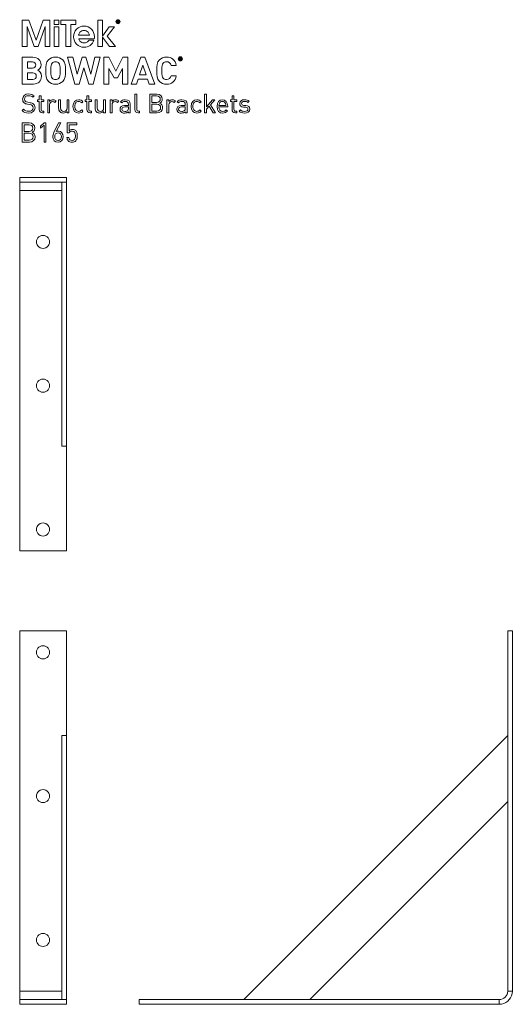
# Model space of a CAD drawing. Units: millimetres. Extents: x 19 to 1186, y -316 to 822.
# Drawn here: x 19 to 547, y -233 to 822 of the extents above; entities that cross this region are included whole.
import ezdxf

# ---------------------------------------------------------------- set-up
doc = ezdxf.new("R2010")
doc.units = ezdxf.units.MM
doc.header["$MEASUREMENT"] = 0
doc.layers.add('Layer 1', color=7, linetype='Continuous')

# ---------------------------------------------------------------- blocks, each defined once
blk = doc.blocks.new('block 2')
at = {"layer": 'Layer 1', "color": 40, "lineweight": 13}
for points in [[(36.4, 799.7), (28.8, 821.3), (21.5, 821.3), (21.5, 792.9), (26.8, 792.9), (26.8, 814.3), (34.3, 792.9), (38.5, 792.9), (46, 814.4), (46, 792.9), (51.2, 792.9), (51.2, 821.3), (43.9, 821.3), (36.4, 799.7)], [(55.7, 816.6), (60.8, 816.6), (60.8, 821.3), (55.7, 821.3), (55.7, 816.6)], [(55.7, 792.9), (60.8, 792.9), (60.8, 814.2), (55.7, 814.2), (55.7, 792.9)], [(78.9, 821.3), (63.1, 821.3), (63.1, 816.4), (68.4, 816.4), (68.4, 792.9), (73.6, 792.9), (73.6, 816.4), (78.9, 816.4), (78.9, 821.3)], [(120.6, 814.2), (114.6, 814.2), (107.8, 804), (107.8, 804), (107.8, 821.3), (102.6, 821.3), (102.6, 792.9), (107.8, 792.9), (107.8, 803), (115.3, 792.9), (121.5, 792.9), (112.6, 803.9), (120.6, 814.2)]]:
    blk.add_lwpolyline(points, dxfattribs=at)
for points, knots in [([(98.9, 803.5), (98.9, 806.7), (97.8, 809.3), (95.7, 811.5), (93.5, 813.7), (90.9, 814.8), (87.8, 814.8), (84.7, 814.8), (82.1, 813.7), (79.9, 811.5), (77.7, 809.3), (76.7, 806.6), (76.7, 803.5), (76.7, 800.4), (77.7, 797.7), (79.9, 795.5), (82.1, 793.3), (84.7, 792.2), (87.8, 792.2), (90.3, 792.2), (92.5, 792.9), (94.4, 794.2), (96.3, 795.6), (97.5, 797.4), (98.2, 799.6), (98.2, 799.6), (92.9, 799.6), (92.9, 799.6), (92.4, 798.8), (91.8, 798.1), (90.9, 797.6), (90, 797.1), (89, 796.9), (87.9, 796.9), (86.2, 796.9), (84.7, 797.5), (83.5, 798.8), (82.9, 799.5), (82.4, 800.4), (82.1, 801.3), (82.1, 801.3), (98.7, 801.3), (98.7, 801.3), (98.9, 802), (98.9, 802.8), (98.9, 803.5)], [0, 0, 0, 0, 1, 1, 1, 2, 2, 2, 3, 3, 3, 4, 4, 4, 5, 5, 5, 6, 6, 6, 7, 7, 7, 8, 8, 8, 9, 9, 9, 10, 10, 10, 11, 11, 11, 12, 12, 12, 13, 13, 13, 14, 14, 14, 15, 15, 15, 15]), ([(124.3, 821.7), (123.1, 821.7), (122, 820.8), (122, 819.5), (122, 818.2), (123.1, 817.3), (124.3, 817.3), (125.5, 817.3), (126.5, 818.2), (126.5, 819.5), (126.5, 820.8), (125.5, 821.7), (124.3, 821.7)], [0, 0, 0, 0, 1, 1, 1, 2, 2, 2, 3, 3, 3, 4, 4, 4, 4]), ([(124.3, 817.6), (123.2, 817.6), (122.4, 818.4), (122.4, 819.5), (122.4, 820.6), (123.2, 821.4), (124.3, 821.4), (125.3, 821.4), (126.1, 820.6), (126.1, 819.5), (126.1, 818.4), (125.3, 817.6), (124.3, 817.6)], [0, 0, 0, 0, 1, 1, 1, 2, 2, 2, 3, 3, 3, 4, 4, 4, 4]), ([(124.6, 819.3), (125, 819.4), (125.3, 819.6), (125.3, 820), (125.3, 820.5), (125, 820.8), (124.4, 820.8), (124.4, 820.8), (123.4, 820.8), (123.4, 820.8), (123.4, 820.8), (123.4, 818.2), (123.4, 818.2), (123.4, 818.2), (123.8, 818.2), (123.8, 818.2), (123.8, 818.2), (123.8, 819.3), (123.8, 819.3), (123.8, 819.3), (124.2, 819.3), (124.2, 819.3), (124.2, 819.3), (124.9, 818.2), (124.9, 818.2), (124.9, 818.2), (125.4, 818.2), (125.4, 818.2), (125.4, 818.2), (124.6, 819.3), (124.6, 819.3)], [0, 0, 0, 0, 1, 1, 1, 2, 2, 2, 3, 3, 3, 4, 4, 4, 5, 5, 5, 6, 6, 6, 7, 7, 7, 8, 8, 8, 9, 9, 9, 10, 10, 10, 10]), ([(124.2, 819.6), (124.2, 819.6), (123.8, 819.6), (123.8, 819.6), (123.8, 819.6), (123.8, 820.5), (123.8, 820.5), (123.8, 820.5), (124.3, 820.5), (124.3, 820.5), (124.6, 820.5), (124.9, 820.4), (124.9, 820.1), (124.9, 819.6), (124.6, 819.6), (124.2, 819.6)], [0, 0, 0, 0, 1, 1, 1, 2, 2, 2, 3, 3, 3, 4, 4, 4, 5, 5, 5, 5]), ([(81.9, 805.3), (82.2, 806.4), (82.8, 807.4), (83.5, 808.2), (84.6, 809.5), (86.1, 810.2), (87.8, 810.2), (89.5, 810.2), (90.9, 809.5), (92.1, 808.2), (92.8, 807.4), (93.4, 806.5), (93.6, 805.3), (93.6, 805.3), (81.9, 805.3), (81.9, 805.3)], [0, 0, 0, 0, 1, 1, 1, 2, 2, 2, 3, 3, 3, 4, 4, 4, 5, 5, 5, 5])]:
    blk.add_open_spline(points, degree=3, knots=knots, dxfattribs=at)
blk = doc.blocks.new('block 3')
at = {"layer": 'Layer 1', "color": 40, "lineweight": 13}
for points in [[(97.7, 752.8), (93, 752.8), (87.7, 770.1), (82.5, 752.8), (77.9, 752.8), (70.2, 781.4), (76, 781.4), (80.4, 763.4), (85.7, 781.4), (89.8, 781.4), (95.1, 763.4), (99.5, 781.4), (105.3, 781.4), (97.7, 752.8)], [(134.8, 752.8), (129.2, 752.8), (129.2, 769.5), (123.8, 759.3), (120, 759.3), (114.5, 769.5), (114.5, 752.8), (108.9, 752.8), (108.9, 781.4), (114.4, 781.4), (121.9, 766.6), (129.3, 781.4), (134.8, 781.4), (134.8, 752.8)], [(163.6, 752.8), (157.7, 752.8), (156, 757.9), (145.9, 757.9), (144.2, 752.8), (138.3, 752.8), (148.8, 781.4), (153.1, 781.4), (163.6, 752.8)], [(147.4, 762.6), (154.5, 762.6), (151, 773), (147.4, 762.6)]]:
    blk.add_lwpolyline(points, dxfattribs=at)
for points, knots in [([(32.9, 781.4), (38.6, 781.4), (41.8, 778.2), (41.8, 773.4), (41.8, 770.2), (39.7, 768.2), (38.3, 767.5), (40, 766.7), (42.2, 764.9), (42.2, 761.1), (42.2, 755.7), (38.6, 752.8), (33.5, 752.8), (33.5, 752.8), (21.5, 752.8), (21.5, 752.8), (21.5, 752.8), (21.5, 781.4), (21.5, 781.4), (21.5, 781.4), (32.9, 781.4), (32.9, 781.4)], [0, 0, 0, 0, 1, 1, 1, 2, 2, 2, 3, 3, 3, 4, 4, 4, 5, 5, 5, 6, 6, 6, 7, 7, 7, 7]), ([(65, 778.6), (67.8, 775.8), (67.9, 772.6), (67.9, 767.1), (67.9, 761.7), (67.8, 758.4), (65, 755.6), (63, 753.7), (60.6, 752.6), (57.3, 752.6), (54, 752.6), (51.6, 753.7), (49.6, 755.6), (46.8, 758.5), (46.8, 761.7), (46.8, 767.1), (46.8, 772.6), (46.8, 775.8), (49.6, 778.6), (51.6, 780.6), (54, 781.7), (57.3, 781.7), (60.6, 781.7), (63, 780.6), (65, 778.6)], [0, 0, 0, 0, 1, 1, 1, 2, 2, 2, 3, 3, 3, 4, 4, 4, 5, 5, 5, 6, 6, 6, 7, 7, 7, 8, 8, 8, 8]), ([(186.7, 772.6), (186.7, 772.6), (181.1, 772.6), (181.1, 772.6), (180.5, 775), (179, 776.7), (176.3, 776.7), (174.7, 776.7), (173.5, 776.1), (172.7, 775.2), (171.6, 774), (171.3, 772.6), (171.3, 767.1), (171.3, 761.7), (171.6, 760.3), (172.7, 759.1), (173.5, 758.1), (174.7, 757.6), (176.3, 757.6), (179, 757.6), (180.5, 759.3), (181.1, 761.6), (181.1, 761.6), (186.7, 761.6), (186.7, 761.6), (185.7, 755.7), (181.6, 752.6), (176.3, 752.6), (173, 752.6), (170.6, 753.7), (168.6, 755.6), (165.7, 758.5), (165.7, 761.7), (165.7, 767.1), (165.7, 772.6), (165.7, 775.8), (168.6, 778.6), (170.6, 780.6), (173, 781.7), (176.3, 781.7), (181.6, 781.7), (185.7, 778.6), (186.7, 772.6)], [0, 0, 0, 0, 1, 1, 1, 2, 2, 2, 3, 3, 3, 4, 4, 4, 5, 5, 5, 6, 6, 6, 7, 7, 7, 8, 8, 8, 9, 9, 9, 10, 10, 10, 11, 11, 11, 12, 12, 12, 13, 13, 13, 14, 14, 14, 14]), ([(188.9, 779.7), (188.9, 781), (189.9, 782), (191.1, 782), (192.3, 782), (193.3, 781), (193.3, 779.7), (193.3, 778.5), (192.3, 777.5), (191.1, 777.5), (189.9, 777.5), (188.9, 778.5), (188.9, 779.7)], [0, 0, 0, 0, 1, 1, 1, 2, 2, 2, 3, 3, 3, 4, 4, 4, 4]), ([(192.8, 779.7), (192.8, 780.7), (192, 781.5), (191.1, 781.5), (190.2, 781.5), (189.5, 780.7), (189.5, 779.7), (189.5, 778.7), (190.2, 778), (191.1, 778), (192, 778), (192.8, 778.7), (192.8, 779.7)], [0, 0, 0, 0, 1, 1, 1, 2, 2, 2, 3, 3, 3, 4, 4, 4, 4]), ([(190.3, 780.9), (190.3, 780.9), (191.3, 780.9), (191.3, 780.9), (191.7, 780.9), (192, 780.6), (192, 780.2), (192, 779.8), (191.8, 779.6), (191.6, 779.5), (191.6, 779.5), (192.1, 778.5), (192.1, 778.5), (192.1, 778.5), (191.5, 778.5), (191.5, 778.5), (191.5, 778.5), (191.1, 779.5), (191.1, 779.5), (191.1, 779.5), (190.8, 779.5), (190.8, 779.5), (190.8, 779.5), (190.8, 778.5), (190.8, 778.5), (190.8, 778.5), (190.3, 778.5), (190.3, 778.5), (190.3, 778.5), (190.3, 780.9), (190.3, 780.9)], [0, 0, 0, 0, 1, 1, 1, 2, 2, 2, 3, 3, 3, 4, 4, 4, 5, 5, 5, 6, 6, 6, 7, 7, 7, 8, 8, 8, 9, 9, 9, 10, 10, 10, 10]), ([(191.2, 779.9), (191.4, 779.9), (191.5, 780), (191.5, 780.2), (191.5, 780.3), (191.4, 780.5), (191.2, 780.5), (191.2, 780.5), (190.8, 780.5), (190.8, 780.5), (190.8, 780.5), (190.8, 779.9), (190.8, 779.9), (190.8, 779.9), (191.2, 779.9), (191.2, 779.9)], [0, 0, 0, 0, 1, 1, 1, 2, 2, 2, 3, 3, 3, 4, 4, 4, 5, 5, 5, 5]), ([(27.1, 776.4), (27.1, 776.4), (27.1, 769.8), (27.1, 769.8), (27.1, 769.8), (32.6, 769.8), (32.6, 769.8), (34.9, 769.8), (36.2, 771.1), (36.2, 773.2), (36.2, 775.1), (34.9, 776.4), (32.6, 776.4), (32.6, 776.4), (27.1, 776.4), (27.1, 776.4)], [0, 0, 0, 0, 1, 1, 1, 2, 2, 2, 3, 3, 3, 4, 4, 4, 5, 5, 5, 5]), ([(53.7, 775.2), (52.7, 774), (52.3, 772.6), (52.3, 767.1), (52.3, 761.7), (52.7, 760.3), (53.7, 759.1), (54.5, 758.2), (55.8, 757.6), (57.3, 757.6), (58.8, 757.6), (60.1, 758.2), (60.9, 759.1), (62, 760.3), (62.3, 761.7), (62.3, 767.1), (62.3, 772.6), (62, 774), (60.9, 775.2), (60.1, 776.1), (58.8, 776.7), (57.3, 776.7), (55.8, 776.7), (54.5, 776.1), (53.7, 775.2)], [0, 0, 0, 0, 1, 1, 1, 2, 2, 2, 3, 3, 3, 4, 4, 4, 5, 5, 5, 6, 6, 6, 7, 7, 7, 8, 8, 8, 8]), ([(27.1, 764.8), (27.1, 764.8), (27.1, 757.8), (27.1, 757.8), (27.1, 757.8), (32.9, 757.8), (32.9, 757.8), (35.4, 757.8), (36.7, 759.3), (36.7, 761.4), (36.7, 763.3), (35.4, 764.8), (32.9, 764.8), (32.9, 764.8), (27.1, 764.8), (27.1, 764.8)], [0, 0, 0, 0, 1, 1, 1, 2, 2, 2, 3, 3, 3, 4, 4, 4, 5, 5, 5, 5])]:
    blk.add_open_spline(points, degree=3, knots=knots, dxfattribs=at)
blk = doc.blocks.new('block 4')
at = {"layer": 'Layer 1', "color": 40, "lineweight": 13}
blk.add_lwpolyline([(219.2, 728.5), (225.5, 735.8), (228, 735.8), (223.3, 730.5), (228.8, 721.9), (226.3, 721.9), (221.9, 729), (219.2, 725.9), (219.2, 721.9), (217.1, 721.9), (217.1, 742), (219.2, 742), (219.2, 728.5)], dxfattribs=at)
for points, knots in [([(34.4, 740), (34.4, 740), (33.1, 738.6), (33.1, 738.6), (31.8, 739.7), (30.5, 740.3), (28.4, 740.3), (25.7, 740.3), (24.1, 738.8), (24.1, 736.6), (24.1, 735.6), (24.4, 734.8), (25, 734.2), (25.6, 733.7), (26.6, 733.4), (27.6, 733.2), (27.6, 733.2), (30, 732.8), (30, 732.8), (31.8, 732.5), (32.7, 732.2), (33.6, 731.4), (34.7, 730.4), (35.3, 729.1), (35.3, 727.4), (35.3, 723.9), (32.6, 721.7), (28.4, 721.7), (25.4, 721.7), (23.4, 722.5), (21.5, 724.4), (21.5, 724.4), (22.9, 725.8), (22.9, 725.8), (24.6, 724.1), (26.2, 723.6), (28.4, 723.6), (31.4, 723.6), (33.2, 725), (33.2, 727.4), (33.2, 728.4), (32.9, 729.3), (32.2, 729.9), (31.6, 730.4), (31, 730.6), (29.6, 730.9), (29.6, 730.9), (27.2, 731.2), (27.2, 731.2), (25.7, 731.5), (24.5, 731.9), (23.6, 732.7), (22.5, 733.6), (22, 734.9), (22, 736.5), (22, 739.9), (24.5, 742.2), (28.5, 742.2), (31, 742.2), (32.7, 741.5), (34.4, 740)], [0, 0, 0, 0, 1, 1, 1, 2, 2, 2, 3, 3, 3, 4, 4, 4, 5, 5, 5, 6, 6, 6, 7, 7, 7, 8, 8, 8, 9, 9, 9, 10, 10, 10, 11, 11, 11, 12, 12, 12, 13, 13, 13, 14, 14, 14, 15, 15, 15, 16, 16, 16, 17, 17, 17, 18, 18, 18, 19, 19, 19, 20, 20, 20, 20]), ([(41.8, 735.8), (41.8, 735.8), (44.8, 735.8), (44.8, 735.8), (44.8, 735.8), (44.8, 734.2), (44.8, 734.2), (44.8, 734.2), (41.8, 734.2), (41.8, 734.2), (41.8, 734.2), (41.8, 725.7), (41.8, 725.7), (41.8, 724.4), (42.4, 723.6), (43.7, 723.6), (43.7, 723.6), (44.8, 723.6), (44.8, 723.6), (44.8, 723.6), (44.8, 721.9), (44.8, 721.9), (44.8, 721.9), (43.4, 721.9), (43.4, 721.9), (41, 721.9), (39.8, 723.5), (39.8, 725.6), (39.8, 725.6), (39.8, 734.2), (39.8, 734.2), (39.8, 734.2), (38, 734.2), (38, 734.2), (38, 734.2), (38, 735.8), (38, 735.8), (38, 735.8), (39.8, 735.8), (39.8, 735.8), (39.8, 735.8), (39.8, 740.1), (39.8, 740.1), (39.8, 740.1), (41.8, 740.1), (41.8, 740.1), (41.8, 740.1), (41.8, 735.8), (41.8, 735.8)], [0, 0, 0, 0, 1, 1, 1, 2, 2, 2, 3, 3, 3, 4, 4, 4, 5, 5, 5, 6, 6, 6, 7, 7, 7, 8, 8, 8, 9, 9, 9, 10, 10, 10, 11, 11, 11, 12, 12, 12, 13, 13, 13, 14, 14, 14, 15, 15, 15, 16, 16, 16, 16]), ([(93, 735.8), (93, 735.8), (95.9, 735.8), (95.9, 735.8), (95.9, 735.8), (95.9, 734.2), (95.9, 734.2), (95.9, 734.2), (93, 734.2), (93, 734.2), (93, 734.2), (93, 725.7), (93, 725.7), (93, 724.4), (93.5, 723.6), (94.8, 723.6), (94.8, 723.6), (95.9, 723.6), (95.9, 723.6), (95.9, 723.6), (95.9, 721.9), (95.9, 721.9), (95.9, 721.9), (94.5, 721.9), (94.5, 721.9), (92.1, 721.9), (90.9, 723.5), (90.9, 725.6), (90.9, 725.6), (90.9, 734.2), (90.9, 734.2), (90.9, 734.2), (89.2, 734.2), (89.2, 734.2), (89.2, 734.2), (89.2, 735.8), (89.2, 735.8), (89.2, 735.8), (90.9, 735.8), (90.9, 735.8), (90.9, 735.8), (90.9, 740.1), (90.9, 740.1), (90.9, 740.1), (93, 740.1), (93, 740.1), (93, 740.1), (93, 735.8), (93, 735.8)], [0, 0, 0, 0, 1, 1, 1, 2, 2, 2, 3, 3, 3, 4, 4, 4, 5, 5, 5, 6, 6, 6, 7, 7, 7, 8, 8, 8, 9, 9, 9, 10, 10, 10, 11, 11, 11, 12, 12, 12, 13, 13, 13, 14, 14, 14, 15, 15, 15, 16, 16, 16, 16]), ([(144.4, 725.7), (144.4, 724.3), (144.8, 723.6), (146.2, 723.6), (146.2, 723.6), (147.4, 723.6), (147.4, 723.6), (147.4, 723.6), (147.4, 721.9), (147.4, 721.9), (147.4, 721.9), (145.9, 721.9), (145.9, 721.9), (143.4, 721.9), (142.3, 723.5), (142.3, 725.6), (142.3, 725.6), (142.3, 742), (142.3, 742), (142.3, 742), (144.4, 742), (144.4, 742), (144.4, 742), (144.4, 725.7), (144.4, 725.7)], [0, 0, 0, 0, 1, 1, 1, 2, 2, 2, 3, 3, 3, 4, 4, 4, 5, 5, 5, 6, 6, 6, 7, 7, 7, 8, 8, 8, 8]), ([(165.8, 742), (169.3, 742), (171.7, 740), (171.7, 736.6), (171.7, 734.5), (170.5, 732.8), (168.8, 732.2), (170.7, 731.5), (172, 729.8), (172, 727.4), (172, 723.8), (169.6, 721.9), (166, 721.9), (166, 721.9), (158.2, 721.9), (158.2, 721.9), (158.2, 721.9), (158.2, 742), (158.2, 742), (158.2, 742), (165.8, 742), (165.8, 742)], [0, 0, 0, 0, 1, 1, 1, 2, 2, 2, 3, 3, 3, 4, 4, 4, 5, 5, 5, 6, 6, 6, 7, 7, 7, 7]), ([(160.4, 740.1), (160.4, 740.1), (160.4, 733.1), (160.4, 733.1), (160.4, 733.1), (165.6, 733.1), (165.6, 733.1), (167.9, 733.1), (169.6, 734.2), (169.6, 736.6), (169.6, 739), (167.9, 740.1), (165.6, 740.1), (165.6, 740.1), (160.4, 740.1), (160.4, 740.1)], [0, 0, 0, 0, 1, 1, 1, 2, 2, 2, 3, 3, 3, 4, 4, 4, 5, 5, 5, 5]), ([(248.5, 735.8), (248.5, 735.8), (251.5, 735.8), (251.5, 735.8), (251.5, 735.8), (251.5, 734.2), (251.5, 734.2), (251.5, 734.2), (248.5, 734.2), (248.5, 734.2), (248.5, 734.2), (248.5, 725.7), (248.5, 725.7), (248.5, 724.4), (249.1, 723.6), (250.4, 723.6), (250.4, 723.6), (251.5, 723.6), (251.5, 723.6), (251.5, 723.6), (251.5, 721.9), (251.5, 721.9), (251.5, 721.9), (250.1, 721.9), (250.1, 721.9), (247.7, 721.9), (246.5, 723.5), (246.5, 725.6), (246.5, 725.6), (246.5, 734.2), (246.5, 734.2), (246.5, 734.2), (244.7, 734.2), (244.7, 734.2), (244.7, 734.2), (244.7, 735.8), (244.7, 735.8), (244.7, 735.8), (246.5, 735.8), (246.5, 735.8), (246.5, 735.8), (246.5, 740.1), (246.5, 740.1), (246.5, 740.1), (248.5, 740.1), (248.5, 740.1), (248.5, 740.1), (248.5, 735.8), (248.5, 735.8)], [0, 0, 0, 0, 1, 1, 1, 2, 2, 2, 3, 3, 3, 4, 4, 4, 5, 5, 5, 6, 6, 6, 7, 7, 7, 8, 8, 8, 9, 9, 9, 10, 10, 10, 11, 11, 11, 12, 12, 12, 13, 13, 13, 14, 14, 14, 15, 15, 15, 16, 16, 16, 16]), ([(58.1, 734.7), (58.1, 734.7), (56.6, 733.1), (56.6, 733.1), (55.9, 733.9), (55.3, 734.1), (54.2, 734.1), (52.2, 734.1), (50.9, 732.5), (50.9, 730.4), (50.9, 730.4), (50.9, 721.9), (50.9, 721.9), (50.9, 721.9), (48.9, 721.9), (48.9, 721.9), (48.9, 721.9), (48.9, 735.8), (48.9, 735.8), (48.9, 735.8), (50.9, 735.8), (50.9, 735.8), (50.9, 735.8), (50.9, 734.1), (50.9, 734.1), (51.7, 735.2), (53.2, 736), (54.8, 736), (56.1, 736), (57.1, 735.6), (58.1, 734.7)], [0, 0, 0, 0, 1, 1, 1, 2, 2, 2, 3, 3, 3, 4, 4, 4, 5, 5, 5, 6, 6, 6, 7, 7, 7, 8, 8, 8, 9, 9, 9, 10, 10, 10, 10]), ([(71.6, 721.9), (71.6, 721.9), (69.6, 721.9), (69.6, 721.9), (69.6, 721.9), (69.6, 723.4), (69.6, 723.4), (68.6, 722.3), (67.2, 721.7), (65.7, 721.7), (64.2, 721.7), (62.9, 722.2), (62.1, 723), (61.1, 724), (60.6, 725.3), (60.6, 726.9), (60.6, 726.9), (60.6, 735.8), (60.6, 735.8), (60.6, 735.8), (62.7, 735.8), (62.7, 735.8), (62.7, 735.8), (62.7, 727.2), (62.7, 727.2), (62.7, 724.8), (64, 723.5), (66.1, 723.5), (68.2, 723.5), (69.6, 724.8), (69.6, 727.2), (69.6, 727.2), (69.6, 735.8), (69.6, 735.8), (69.6, 735.8), (71.6, 735.8), (71.6, 735.8), (71.6, 735.8), (71.6, 721.9), (71.6, 721.9)], [0, 0, 0, 0, 1, 1, 1, 2, 2, 2, 3, 3, 3, 4, 4, 4, 5, 5, 5, 6, 6, 6, 7, 7, 7, 8, 8, 8, 9, 9, 9, 10, 10, 10, 11, 11, 11, 12, 12, 12, 13, 13, 13, 13]), ([(86.7, 733.9), (86.7, 733.9), (85.3, 732.6), (85.3, 732.6), (84.3, 733.7), (83.4, 734.1), (82.1, 734.1), (80.8, 734.1), (79.6, 733.6), (78.9, 732.6), (78.2, 731.7), (78, 730.6), (78, 728.8), (78, 727.1), (78.2, 726), (78.9, 725.1), (79.6, 724.1), (80.8, 723.5), (82.1, 723.5), (83.4, 723.5), (84.3, 723.9), (85.3, 725.1), (85.3, 725.1), (86.7, 723.8), (86.7, 723.8), (85.3, 722.2), (84, 721.7), (82.1, 721.7), (78.6, 721.7), (76, 724.1), (76, 728.8), (76, 733.6), (78.6, 736), (82.1, 736), (84, 736), (85.3, 735.4), (86.7, 733.9)], [0, 0, 0, 0, 1, 1, 1, 2, 2, 2, 3, 3, 3, 4, 4, 4, 5, 5, 5, 6, 6, 6, 7, 7, 7, 8, 8, 8, 9, 9, 9, 10, 10, 10, 11, 11, 11, 12, 12, 12, 12]), ([(110.8, 721.9), (110.8, 721.9), (108.8, 721.9), (108.8, 721.9), (108.8, 721.9), (108.8, 723.4), (108.8, 723.4), (107.8, 722.3), (106.4, 721.7), (104.9, 721.7), (103.4, 721.7), (102.1, 722.2), (101.3, 723), (100.3, 724), (99.8, 725.3), (99.8, 726.9), (99.8, 726.9), (99.8, 735.8), (99.8, 735.8), (99.8, 735.8), (101.9, 735.8), (101.9, 735.8), (101.9, 735.8), (101.9, 727.2), (101.9, 727.2), (101.9, 724.8), (103.2, 723.5), (105.3, 723.5), (107.4, 723.5), (108.8, 724.8), (108.8, 727.2), (108.8, 727.2), (108.8, 735.8), (108.8, 735.8), (108.8, 735.8), (110.8, 735.8), (110.8, 735.8), (110.8, 735.8), (110.8, 721.9), (110.8, 721.9)], [0, 0, 0, 0, 1, 1, 1, 2, 2, 2, 3, 3, 3, 4, 4, 4, 5, 5, 5, 6, 6, 6, 7, 7, 7, 8, 8, 8, 9, 9, 9, 10, 10, 10, 11, 11, 11, 12, 12, 12, 13, 13, 13, 13]), ([(125.2, 734.7), (125.2, 734.7), (123.7, 733.1), (123.7, 733.1), (122.9, 733.9), (122.3, 734.1), (121.3, 734.1), (119.2, 734.1), (117.9, 732.5), (117.9, 730.4), (117.9, 730.4), (117.9, 721.9), (117.9, 721.9), (117.9, 721.9), (115.9, 721.9), (115.9, 721.9), (115.9, 721.9), (115.9, 735.8), (115.9, 735.8), (115.9, 735.8), (117.9, 735.8), (117.9, 735.8), (117.9, 735.8), (117.9, 734.1), (117.9, 734.1), (118.7, 735.2), (120.2, 736), (121.8, 736), (123.2, 736), (124.2, 735.6), (125.2, 734.7)], [0, 0, 0, 0, 1, 1, 1, 2, 2, 2, 3, 3, 3, 4, 4, 4, 5, 5, 5, 6, 6, 6, 7, 7, 7, 8, 8, 8, 9, 9, 9, 10, 10, 10, 10]), ([(137.4, 731.3), (137.4, 731.3), (137.4, 721.9), (137.4, 721.9), (137.4, 721.9), (135.4, 721.9), (135.4, 721.9), (135.4, 721.9), (135.4, 723.2), (135.4, 723.2), (134.3, 722.1), (133.3, 721.7), (131.4, 721.7), (129.5, 721.7), (128.4, 722), (127.5, 723), (126.8, 723.7), (126.4, 724.7), (126.4, 725.8), (126.4, 728.3), (128.1, 729.8), (131.3, 729.8), (131.3, 729.8), (135.4, 729.8), (135.4, 729.8), (135.4, 729.8), (135.4, 731.1), (135.4, 731.1), (135.4, 733.2), (134.4, 734.2), (131.8, 734.2), (130.1, 734.2), (129.2, 733.7), (128.3, 732.6), (128.3, 732.6), (127, 733.9), (127, 733.9), (128.2, 735.5), (129.6, 736), (131.9, 736), (135.6, 736), (137.4, 734.3), (137.4, 731.3)], [0, 0, 0, 0, 1, 1, 1, 2, 2, 2, 3, 3, 3, 4, 4, 4, 5, 5, 5, 6, 6, 6, 7, 7, 7, 8, 8, 8, 9, 9, 9, 10, 10, 10, 11, 11, 11, 12, 12, 12, 13, 13, 13, 14, 14, 14, 14]), ([(131.5, 728.3), (129.4, 728.3), (128.4, 727.5), (128.4, 725.8), (128.4, 724.2), (129.4, 723.5), (131.6, 723.5), (132.8, 723.5), (133.8, 723.6), (134.7, 724.4), (135.2, 724.8), (135.4, 725.6), (135.4, 726.8), (135.4, 726.8), (135.4, 728.3), (135.4, 728.3), (135.4, 728.3), (131.5, 728.3), (131.5, 728.3)], [0, 0, 0, 0, 1, 1, 1, 2, 2, 2, 3, 3, 3, 4, 4, 4, 5, 5, 5, 6, 6, 6, 6]), ([(160.4, 731.2), (160.4, 731.2), (160.4, 723.8), (160.4, 723.8), (160.4, 723.8), (165.8, 723.8), (165.8, 723.8), (168.3, 723.8), (169.9, 725.2), (169.9, 727.5), (169.9, 729.8), (168.3, 731.2), (165.8, 731.2), (165.8, 731.2), (160.4, 731.2), (160.4, 731.2)], [0, 0, 0, 0, 1, 1, 1, 2, 2, 2, 3, 3, 3, 4, 4, 4, 5, 5, 5, 5]), ([(186, 734.7), (186, 734.7), (184.5, 733.1), (184.5, 733.1), (183.8, 733.9), (183.2, 734.1), (182.1, 734.1), (180.1, 734.1), (178.8, 732.5), (178.8, 730.4), (178.8, 730.4), (178.8, 721.9), (178.8, 721.9), (178.8, 721.9), (176.7, 721.9), (176.7, 721.9), (176.7, 721.9), (176.7, 735.8), (176.7, 735.8), (176.7, 735.8), (178.8, 735.8), (178.8, 735.8), (178.8, 735.8), (178.8, 734.1), (178.8, 734.1), (179.5, 735.2), (181.1, 736), (182.7, 736), (184, 736), (185, 735.6), (186, 734.7)], [0, 0, 0, 0, 1, 1, 1, 2, 2, 2, 3, 3, 3, 4, 4, 4, 5, 5, 5, 6, 6, 6, 7, 7, 7, 8, 8, 8, 9, 9, 9, 10, 10, 10, 10]), ([(198.3, 731.3), (198.3, 731.3), (198.3, 721.9), (198.3, 721.9), (198.3, 721.9), (196.3, 721.9), (196.3, 721.9), (196.3, 721.9), (196.3, 723.2), (196.3, 723.2), (195.2, 722.1), (194.1, 721.7), (192.2, 721.7), (190.3, 721.7), (189.3, 722), (188.3, 723), (187.6, 723.7), (187.3, 724.7), (187.3, 725.8), (187.3, 728.3), (189, 729.8), (192.1, 729.8), (192.1, 729.8), (196.3, 729.8), (196.3, 729.8), (196.3, 729.8), (196.3, 731.1), (196.3, 731.1), (196.3, 733.2), (195.3, 734.2), (192.7, 734.2), (190.9, 734.2), (190, 733.7), (189.2, 732.6), (189.2, 732.6), (187.8, 733.9), (187.8, 733.9), (189, 735.5), (190.4, 736), (192.7, 736), (196.5, 736), (198.3, 734.3), (198.3, 731.3)], [0, 0, 0, 0, 1, 1, 1, 2, 2, 2, 3, 3, 3, 4, 4, 4, 5, 5, 5, 6, 6, 6, 7, 7, 7, 8, 8, 8, 9, 9, 9, 10, 10, 10, 11, 11, 11, 12, 12, 12, 13, 13, 13, 14, 14, 14, 14]), ([(192.4, 728.3), (190.3, 728.3), (189.2, 727.5), (189.2, 725.8), (189.2, 724.2), (190.2, 723.5), (192.5, 723.5), (193.6, 723.5), (194.6, 723.6), (195.6, 724.4), (196, 724.8), (196.3, 725.6), (196.3, 726.8), (196.3, 726.8), (196.3, 728.3), (196.3, 728.3), (196.3, 728.3), (192.4, 728.3), (192.4, 728.3)], [0, 0, 0, 0, 1, 1, 1, 2, 2, 2, 3, 3, 3, 4, 4, 4, 5, 5, 5, 6, 6, 6, 6]), ([(213.3, 733.9), (213.3, 733.9), (211.9, 732.6), (211.9, 732.6), (210.8, 733.7), (210, 734.1), (208.7, 734.1), (207.3, 734.1), (206.2, 733.6), (205.5, 732.6), (204.8, 731.7), (204.5, 730.6), (204.5, 728.8), (204.5, 727.1), (204.8, 726), (205.5, 725.1), (206.2, 724.1), (207.3, 723.5), (208.7, 723.5), (210, 723.5), (210.8, 723.9), (211.9, 725.1), (211.9, 725.1), (213.3, 723.8), (213.3, 723.8), (211.8, 722.2), (210.6, 721.7), (208.7, 721.7), (205.2, 721.7), (202.5, 724.1), (202.5, 728.8), (202.5, 733.6), (205.2, 736), (208.7, 736), (210.6, 736), (211.8, 735.4), (213.3, 733.9)], [0, 0, 0, 0, 1, 1, 1, 2, 2, 2, 3, 3, 3, 4, 4, 4, 5, 5, 5, 6, 6, 6, 7, 7, 7, 8, 8, 8, 9, 9, 9, 10, 10, 10, 11, 11, 11, 12, 12, 12, 12]), ([(241.8, 729.2), (241.8, 729.2), (241.8, 728.3), (241.8, 728.3), (241.8, 728.3), (232.4, 728.3), (232.4, 728.3), (232.4, 725.2), (233.9, 723.5), (236.5, 723.5), (238.2, 723.5), (239.1, 724), (240.2, 725.1), (240.2, 725.1), (241.6, 723.9), (241.6, 723.9), (240.2, 722.4), (238.8, 721.7), (236.5, 721.7), (232.8, 721.7), (230.4, 723.9), (230.4, 728.8), (230.4, 733.4), (232.6, 736), (236.1, 736), (239.7, 736), (241.8, 733.4), (241.8, 729.2)], [0, 0, 0, 0, 1, 1, 1, 2, 2, 2, 3, 3, 3, 4, 4, 4, 5, 5, 5, 6, 6, 6, 7, 7, 7, 8, 8, 8, 9, 9, 9, 9]), ([(232.9, 732.1), (232.5, 731.4), (232.5, 730.9), (232.4, 729.8), (232.4, 729.8), (239.8, 729.8), (239.8, 729.8), (239.7, 730.9), (239.7, 731.4), (239.4, 732.1), (238.8, 733.4), (237.6, 734.2), (236.1, 734.2), (234.6, 734.2), (233.5, 733.4), (232.9, 732.1)], [0, 0, 0, 0, 1, 1, 1, 2, 2, 2, 3, 3, 3, 4, 4, 4, 5, 5, 5, 5]), ([(264.9, 734.5), (264.9, 734.5), (263.5, 733.1), (263.5, 733.1), (262.5, 733.9), (261.3, 734.2), (259.8, 734.2), (257.8, 734.2), (256.7, 733.4), (256.7, 731.9), (256.7, 730.7), (257.5, 730.1), (259.2, 729.9), (259.2, 729.9), (261.4, 729.7), (261.4, 729.7), (263.8, 729.5), (265.5, 728.6), (265.5, 725.9), (265.5, 723.3), (263.2, 721.7), (259.8, 721.7), (257.4, 721.7), (255.6, 722.2), (254.1, 723.7), (254.1, 723.7), (255.5, 725.1), (255.5, 725.1), (256.5, 723.9), (258.1, 723.5), (259.8, 723.5), (262.1, 723.5), (263.5, 724.3), (263.5, 725.9), (263.5, 727.2), (262.8, 727.8), (261.2, 728), (261.2, 728), (258.9, 728.1), (258.9, 728.1), (256.2, 728.4), (254.7, 729.6), (254.7, 731.9), (254.7, 734.4), (256.9, 736), (259.9, 736), (261.9, 736), (263.6, 735.5), (264.9, 734.5)], [0, 0, 0, 0, 1, 1, 1, 2, 2, 2, 3, 3, 3, 4, 4, 4, 5, 5, 5, 6, 6, 6, 7, 7, 7, 8, 8, 8, 9, 9, 9, 10, 10, 10, 11, 11, 11, 12, 12, 12, 13, 13, 13, 14, 14, 14, 15, 15, 15, 16, 16, 16, 16])]:
    blk.add_open_spline(points, degree=3, knots=knots, dxfattribs=at)
blk = doc.blocks.new('block 5')
at = {"layer": 'Layer 1', "color": 40, "lineweight": 13}
blk.add_lwpolyline([(45, 708.8), (41.2, 705.4), (41.2, 707.8), (45, 711.1), (47, 711.1), (47, 690.7), (45, 690.7), (45, 708.8)], dxfattribs=at)
for points, knots in [([(29.1, 711.1), (32.7, 711.1), (35.1, 709), (35.1, 705.6), (35.1, 703.5), (33.8, 701.8), (32.1, 701.2), (34.1, 700.5), (35.4, 698.8), (35.4, 696.3), (35.4, 692.7), (33, 690.7), (29.4, 690.7), (29.4, 690.7), (21.5, 690.7), (21.5, 690.7), (21.5, 690.7), (21.5, 711.1), (21.5, 711.1), (21.5, 711.1), (29.1, 711.1), (29.1, 711.1)], [0, 0, 0, 0, 1, 1, 1, 2, 2, 2, 3, 3, 3, 4, 4, 4, 5, 5, 5, 6, 6, 6, 7, 7, 7, 7]), ([(23.6, 709.1), (23.6, 709.1), (23.6, 702.1), (23.6, 702.1), (23.6, 702.1), (28.9, 702.1), (28.9, 702.1), (31.2, 702.1), (32.9, 703.2), (32.9, 705.6), (32.9, 708), (31.2, 709.1), (28.9, 709.1), (28.9, 709.1), (23.6, 709.1), (23.6, 709.1)], [0, 0, 0, 0, 1, 1, 1, 2, 2, 2, 3, 3, 3, 4, 4, 4, 5, 5, 5, 5]), ([(54.4, 696.4), (54.4, 697.8), (54.7, 699), (55.6, 700.9), (55.6, 700.9), (60.6, 711.1), (60.6, 711.1), (60.6, 711.1), (62.8, 711.1), (62.8, 711.1), (62.8, 711.1), (58.1, 701.8), (58.1, 701.8), (58.8, 702.2), (59.5, 702.3), (60.4, 702.3), (63.5, 702.3), (65.6, 699.9), (65.6, 696.6), (65.6, 693.1), (63.5, 690.5), (60, 690.5), (56.5, 690.5), (54.4, 692.9), (54.4, 696.4)], [0, 0, 0, 0, 1, 1, 1, 2, 2, 2, 3, 3, 3, 4, 4, 4, 5, 5, 5, 6, 6, 6, 7, 7, 7, 8, 8, 8, 8]), ([(70.9, 692), (70, 692.9), (69.6, 694.1), (69.4, 695.5), (69.4, 695.5), (71.5, 695.5), (71.5, 695.5), (71.8, 693.5), (72.8, 692.4), (75, 692.4), (76, 692.4), (76.9, 692.7), (77.5, 693.3), (78.5, 694.4), (78.6, 696), (78.6, 697.5), (78.6, 699.9), (78.1, 702.4), (75.2, 702.4), (73.4, 702.4), (72.2, 701.6), (71.8, 700.4), (71.8, 700.4), (69.9, 700.4), (69.9, 700.4), (69.9, 700.4), (69.9, 711.1), (69.9, 711.1), (69.9, 711.1), (80.2, 711.1), (80.2, 711.1), (80.2, 711.1), (80.2, 709.2), (80.2, 709.2), (80.2, 709.2), (71.8, 709.2), (71.8, 709.2), (71.8, 709.2), (71.8, 702.8), (71.8, 702.8), (72.6, 703.7), (73.8, 704.2), (75.4, 704.2), (77, 704.2), (78.2, 703.7), (79, 702.9), (80.4, 701.4), (80.6, 699.4), (80.6, 697.5), (80.6, 695.4), (80.5, 693.5), (79, 692.1), (78.1, 691.1), (76.8, 690.5), (75, 690.5), (73.2, 690.5), (71.8, 691.1), (70.9, 692)], [0, 0, 0, 0, 1, 1, 1, 2, 2, 2, 3, 3, 3, 4, 4, 4, 5, 5, 5, 6, 6, 6, 7, 7, 7, 8, 8, 8, 9, 9, 9, 10, 10, 10, 11, 11, 11, 12, 12, 12, 13, 13, 13, 14, 14, 14, 15, 15, 15, 16, 16, 16, 17, 17, 17, 18, 18, 18, 19, 19, 19, 19]), ([(23.6, 700.1), (23.6, 700.1), (23.6, 692.7), (23.6, 692.7), (23.6, 692.7), (29.2, 692.7), (29.2, 692.7), (31.7, 692.7), (33.3, 694.1), (33.3, 696.4), (33.3, 698.7), (31.7, 700.1), (29.2, 700.1), (29.2, 700.1), (23.6, 700.1), (23.6, 700.1)], [0, 0, 0, 0, 1, 1, 1, 2, 2, 2, 3, 3, 3, 4, 4, 4, 5, 5, 5, 5]), ([(63.6, 696.5), (63.6, 698.7), (62.3, 700.6), (60, 700.6), (57.8, 700.6), (56.4, 699), (56.4, 696.5), (56.4, 694), (57.8, 692.4), (60, 692.4), (62.2, 692.4), (63.6, 694), (63.6, 696.5)], [0, 0, 0, 0, 1, 1, 1, 2, 2, 2, 3, 3, 3, 4, 4, 4, 4])]:
    blk.add_open_spline(points, degree=3, knots=knots, dxfattribs=at)
blk = doc.blocks.new('block 6')
at = {"layer": 'Layer 1', "color": 40, "lineweight": 13}
for points in [[(18.9, 167.2), (18.9, -218.8)], [(68.9, 167.2), (18.9, 167.2)], [(68.9, 55), (68.9, 167.2)], [(43.9, 137.2), (45.4, 137.3), (46.9, 137.9), (48.2, 138.7), (49.3, 139.8), (50.2, 141.1), (50.7, 142.6), (50.9, 144.2), (50.7, 145.7), (50.2, 147.2), (49.3, 148.5), (48.2, 149.6), (46.9, 150.5), (45.4, 151), (43.9, 151.2), (42.3, 151), (40.8, 150.5), (39.5, 149.6), (38.4, 148.5), (37.5, 147.2), (37, 145.7), (36.9, 144.2), (37, 142.6), (37.5, 141.1), (38.4, 139.8), (39.5, 138.7), (40.8, 137.9), (42.3, 137.3), (43.9, 137.2)], [(63.9, 55), (68.9, 55)], [(63.9, 55), (63.9, -227.8)], [(68.9, 55), (68.9, -227.8)], [(43.9, -16.8), (45.4, -16.7), (46.9, -16.1), (48.2, -15.3), (49.3, -14.2), (50.2, -12.9), (50.7, -11.4), (50.9, -9.8), (50.7, -8.3), (50.2, -6.8), (49.3, -5.5), (48.2, -4.4), (46.9, -3.5), (45.4, -3), (43.9, -2.8), (42.3, -3), (40.8, -3.5), (39.5, -4.4), (38.4, -5.5), (37.5, -6.8), (37, -8.3), (36.9, -9.8), (37, -11.4), (37.5, -12.9), (38.4, -14.2), (39.5, -15.3), (40.8, -16.1), (42.3, -16.7), (43.9, -16.8)], [(43.9, -170.8), (45.4, -170.7), (46.9, -170.1), (48.2, -169.3), (49.3, -168.2), (50.2, -166.9), (50.7, -165.4), (50.9, -163.8), (50.7, -162.3), (50.2, -160.8), (49.3, -159.5), (48.2, -158.4), (46.9, -157.5), (45.4, -157), (43.9, -156.8), (42.3, -157), (40.8, -157.5), (39.5, -158.4), (38.4, -159.5), (37.5, -160.8), (37, -162.3), (36.9, -163.8), (37, -165.4), (37.5, -166.9), (38.4, -168.2), (39.5, -169.3), (40.8, -170.1), (42.3, -170.7), (43.9, -170.8)], [(63.9, -218.8), (18.9, -218.8)], [(18.9, -227.8), (18.9, -227.6), (18.9, -227.1), (18.9, -226.3), (18.9, -225.2), (18.9, -223.8), (18.9, -222.2), (18.9, -220.6), (18.9, -218.8)], [(18.9, -227.8), (68.9, -227.8)], [(18.9, -232.8), (18.9, -227.8)], [(68.9, -232.8), (68.9, -227.8)], [(18.9, -232.8), (68.9, -232.8)]]:
    blk.add_lwpolyline(points, dxfattribs=at)
blk = doc.blocks.new('block 7')
at = {"layer": 'Layer 1', "color": 40, "lineweight": 13}
for points in [[(68.9, 652.7), (18.9, 652.7)], [(18.9, 652.7), (18.9, 647.7)], [(18.9, 638.7), (18.9, 640.4), (18.9, 642.1), (18.9, 643.7), (18.9, 645.1), (18.9, 646.2), (18.9, 647), (18.9, 647.5), (18.9, 647.7)], [(68.9, 647.7), (18.9, 647.7)], [(63.9, 647.7), (63.9, 364.9)], [(68.9, 652.7), (68.9, 647.7)], [(68.9, 647.7), (68.9, 364.9)], [(63.9, 638.7), (18.9, 638.7)], [(18.9, 638.7), (18.9, 252.7)], [(43.9, 576.7), (45.4, 576.9), (46.9, 577.4), (48.2, 578.3), (49.3, 579.4), (50.2, 580.7), (50.7, 582.2), (50.9, 583.7), (50.7, 585.3), (50.2, 586.8), (49.3, 588.1), (48.2, 589.2), (46.9, 590), (45.4, 590.6), (43.9, 590.7), (42.3, 590.6), (40.8, 590), (39.5, 589.2), (38.4, 588.1), (37.5, 586.8), (37, 585.3), (36.9, 583.7), (37, 582.2), (37.5, 580.7), (38.4, 579.4), (39.5, 578.3), (40.8, 577.4), (42.3, 576.9), (43.9, 576.7)], [(43.9, 422.7), (45.4, 422.9), (46.9, 423.4), (48.2, 424.3), (49.3, 425.4), (50.2, 426.7), (50.7, 428.2), (50.9, 429.7), (50.7, 431.3), (50.2, 432.8), (49.3, 434.1), (48.2, 435.2), (46.9, 436), (45.4, 436.6), (43.9, 436.7), (42.3, 436.6), (40.8, 436), (39.5, 435.2), (38.4, 434.1), (37.5, 432.8), (37, 431.3), (36.9, 429.7), (37, 428.2), (37.5, 426.7), (38.4, 425.4), (39.5, 424.3), (40.8, 423.4), (42.3, 422.9), (43.9, 422.7)], [(63.9, 364.9), (68.9, 364.9)], [(68.9, 252.7), (68.9, 364.9)], [(43.9, 268.7), (45.4, 268.9), (46.9, 269.4), (48.2, 270.3), (49.3, 271.4), (50.2, 272.7), (50.7, 274.2), (50.9, 275.7), (50.7, 277.3), (50.2, 278.8), (49.3, 280.1), (48.2, 281.2), (46.9, 282), (45.4, 282.6), (43.9, 282.7), (42.3, 282.6), (40.8, 282), (39.5, 281.2), (38.4, 280.1), (37.5, 278.8), (37, 277.3), (36.9, 275.7), (37, 274.2), (37.5, 272.7), (38.4, 271.4), (39.5, 270.3), (40.8, 269.4), (42.3, 268.9), (43.9, 268.7)], [(18.9, 252.7), (68.9, 252.7)]]:
    blk.add_lwpolyline(points, dxfattribs=at)
blk = doc.blocks.new('block 8')
at = {"layer": 'Layer 1', "color": 40, "lineweight": 13}
for points in [[(546.9, 167.2), (541.9, 167.2)], [(541.9, -218.8), (541.9, 167.2)], [(546.9, -218.8), (546.9, 167.2)], [(541.9, 55), (259, -227.8)], [(541.9, -15.7), (541.9, 55)], [(329.7, -227.8), (541.9, -15.7)], [(541.9, -218.8), (541.7, -220.6), (541.2, -222.2), (540.4, -223.8), (539.2, -225.2), (537.9, -226.3), (536.3, -227.1), (534.6, -227.6), (532.9, -227.8)], [(546.9, -218.8), (546.7, -221.2), (546, -223.6), (545, -225.8), (543.6, -227.8), (541.9, -229.5), (539.9, -230.9), (537.7, -232), (535.3, -232.6), (532.9, -232.8)], [(546.9, -218.8), (541.9, -218.8)], [(146.9, -227.8), (532.9, -227.8)], [(146.9, -232.8), (146.9, -227.8)], [(259, -227.8), (329.7, -227.8)], [(532.9, -232.8), (532.9, -227.8)], [(146.9, -232.8), (532.9, -232.8)]]:
    blk.add_lwpolyline(points, dxfattribs=at)

msp = doc.modelspace()

# ---------------------------------------------------------------- block references
at = {"layer": 'Layer 1'}
for name in ['block 2', 'block 3', 'block 4', 'block 5', 'block 7', 'block 6', 'block 8']:
    msp.add_blockref(name, (0, 0), dxfattribs=at)

doc.saveas('drawing.dxf')
